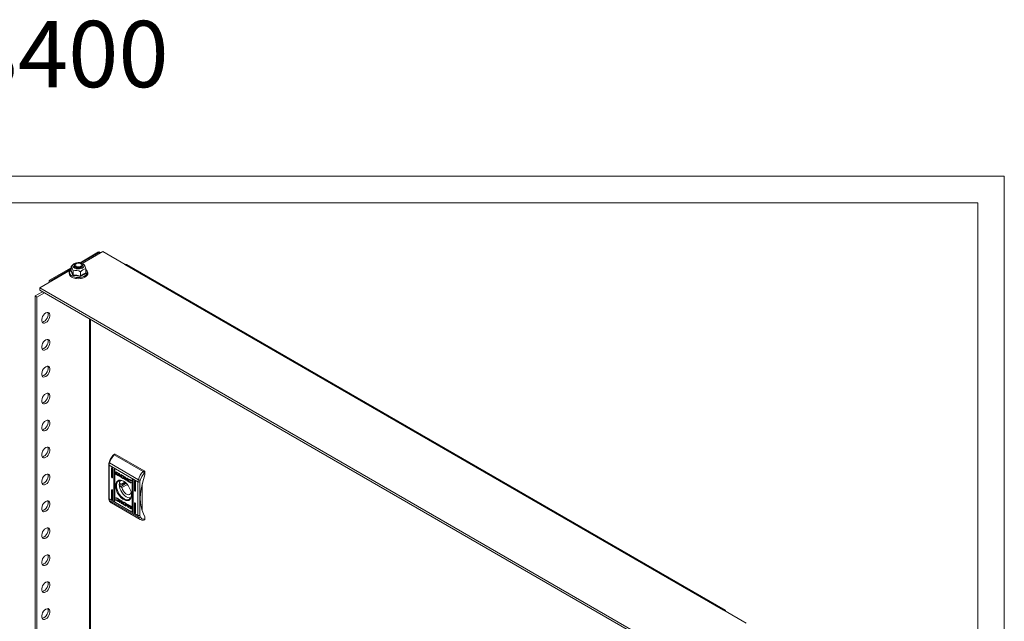
# Model space of a CAD drawing. Units: millimetres. Extents: x -1 to 1681, y -2 to 1305.
# Drawn here: x 935 to 1681, y 849 to 1305 of the extents above; entities that cross this region are included whole.
import ezdxf

# ---------------------------------------------------------------- set-up
doc = ezdxf.new("R2010")
doc.units = ezdxf.units.MM
doc.layers.add('2', color=7, linetype='Continuous')

msp = doc.modelspace()

# ---------------------------------------------------------------- linework, layer by layer
at = {"color": 7, "linetype": 'Continuous', "lineweight": 15}
for p, q in [((-0.601, 1186.244), (1681.399, 1186.244)), ((1681.399, -1.756), (1681.399, 1186.244)), ((49.399, 1166.244), (1661.399, 1166.244)), ((1661.399, 18.244), (1661.399, 1166.244)), ((994.632, 1128.894), (980.61, 1120.799)), ((982.199, 1120.272), (997.723, 1129.234)), ((996.308, 1128.417), (995.672, 1128.784)), ((997.723, 1129.234), (1014.693, 1119.437)), ((949.993, 1101.68), (973.07, 1115.002)), ((973.761, 1116.845), (957.499, 1107.458)), ((973.479, 1114.498), (973.744, 1114.68)), ((973.761, 1117.838), (973.761, 1114.761)), ((975.256, 1111.541), (975.256, 1114.619)), ((975.917, 1119.913), (975.267, 1119.404)), ((976.338, 1118.712), (976.338, 1118.53)), ((980.832, 1113.756), (980.832, 1110.679)), ((982.338, 1118.53), (982.338, 1118.712)), ((983.708, 1119.17), (982.759, 1119.913)), ((985.197, 1112.685), (983.041, 1111.7)), ((984.915, 1113.035), (984.915, 1116.113)), ((984.915, 1113.368), (985.197, 1112.685)), ((1014.693, 1119.435), (1014.623, 1119.396)), ((1014.623, 1119.396), (1468.585, 857.329)), ((1469.645, 857.427), (1015.663, 1119.505)), ((957.064, 1105.762), (957.064, 1106.496)), ((958.549, 1107.354), (959.185, 1106.986)), ((983.041, 1111.7), (980.908, 1110.209)), ((952.115, 1098.822), (946.458, 1095.555)), ((953.53, 1098.005), (947.872, 1094.739)), ((1437.897, 820.019), (949.993, 1101.68)), ((949.993, 1100.047), (949.993, 1101.68)), ((1437.897, 818.386), (949.993, 1100.047)), ((947.872, 1094.739), (946.458, 1095.555)), ((946.458, 1095.555), (946.458, 811.399)), ((947.872, 1094.739), (947.872, 810.583)), ((987.809, 1078.216), (987.809, 831.697)), ((1006.663, 975.634), (1005.952, 975.224)), ((1007.163, 975.585), (1006.456, 975.176)), ((1006.456, 975.176), (1028.376, 962.522)), ((1007.163, 975.585), (1029.083, 962.93)), ((1002.274, 967.634), (1002.274, 942.3)), ((1024.487, 954.572), (1002.567, 967.226)), ((1002.567, 941.892), (1002.567, 967.226)), ((1002.845, 968.975), (1024.765, 956.321)), ((1004.865, 965.48), (1004.511, 965.276)), ((1004.511, 958.336), (1004.511, 965.276)), ((1004.865, 965.48), (1004.865, 958.54)), ((1005.218, 964.868), (1005.218, 957.928)), ((1006.632, 964.46), (1006.279, 964.256)), ((1006.279, 940.576), (1006.279, 964.256)), ((1006.632, 964.46), (1006.632, 940.78)), ((1006.986, 963.848), (1006.986, 940.168)), ((1004.865, 958.54), (1004.511, 958.336)), ((1007.735, 962.229), (1007.876, 962.31)), ((1007.735, 960.566), (1007.735, 962.229)), ((1007.876, 960.648), (1007.735, 960.566)), ((1007.876, 962.31), (1007.885, 962.357)), ((1007.876, 960.648), (1007.876, 962.31)), ((1007.923, 962.341), (1010.196, 961.029)), ((1007.923, 960.237), (1008.065, 960.319)), ((1010.196, 958.925), (1007.923, 960.237)), ((1009.309, 959.601), (1008.065, 960.319)), ((1008.347, 961.929), (1008.488, 962.011)), ((1008.347, 961.929), (1008.347, 960.159)), ((1010.155, 960.885), (1008.347, 961.929)), ((1008.347, 960.159), (1009.413, 959.54)), ((1010.21, 961.017), (1008.488, 962.011)), ((1009.1, 960.426), (1009.1, 960.652)), ((1009.1, 960.426), (1009.176, 960.47)), ((1009.1, 960.061), (1009.1, 960.295)), ((1009.1, 960.061), (1009.18, 960.107)), ((1009.236, 960.64), (1009.377, 960.721)), ((1009.388, 960.331), (1009.529, 960.413)), ((1009.413, 959.54), (1009.554, 959.622)), ((1010.337, 959.007), (1009.413, 959.54)), ((1009.595, 960.701), (1009.454, 960.62)), ((1009.554, 959.622), (1009.477, 959.718)), ((1009.761, 960.15), (1009.62, 960.069)), ((1010.074, 960.451), (1010.216, 960.532)), ((1010.074, 960.179), (1010.216, 960.261)), ((1010.074, 959.9), (1010.216, 959.981)), ((1010.074, 959.364), (1010.216, 959.446)), ((1010.155, 960.885), (1010.278, 960.956)), ((1010.155, 960.691), (1010.155, 960.885)), ((1010.155, 960.691), (1010.297, 960.773)), ((1010.384, 960.559), (1010.155, 960.691)), ((1010.196, 958.925), (1010.337, 959.007)), ((1010.297, 960.773), (1010.297, 960.932)), ((1010.382, 960.724), (1010.297, 960.773)), ((1010.384, 960.7), (1010.384, 960.559)), ((1010.526, 959.547), (1010.628, 959.606)), ((1010.761, 959.538), (1010.836, 959.582)), ((1010.821, 959.371), (1010.822, 959.371)), ((1010.821, 959.014), (1010.822, 959.014)), ((1011.029, 959.487), (1011.029, 959.262)), ((1011.029, 959.13), (1011.029, 958.897)), ((1011.524, 960.262), (1012.75, 959.562)), ((1011.524, 958.158), (1011.524, 960.262)), ((1011.665, 958.24), (1011.524, 958.158)), ((1012.687, 957.495), (1011.524, 958.158)), ((1011.665, 960.181), (1011.665, 958.24)), ((1011.665, 958.24), (1012.829, 957.576)), ((1012.209, 959.575), (1012.35, 959.656)), ((1012.209, 959.575), (1012.209, 958.024)), ((1012.66, 959.322), (1012.209, 959.575)), ((1012.209, 958.024), (1012.621, 957.794)), ((1012.35, 959.656), (1012.801, 959.404)), ((1012.66, 959.322), (1012.801, 959.404)), ((1012.829, 957.576), (1012.687, 957.495)), ((1012.699, 957.488), (1012.687, 957.495)), ((1012.84, 957.569), (1012.699, 957.488)), ((1012.829, 957.576), (1012.84, 957.569)), ((1013.083, 959.213), (1012.942, 959.131)), ((1013.13, 957.412), (1012.989, 957.33)), ((1013.368, 957.579), (1013.509, 957.661)), ((1013.458, 957.118), (1013.599, 957.2)), ((1013.527, 958.056), (1013.668, 958.138)), ((1014.604, 956.38), (1014.604, 958.484)), ((1014.604, 958.484), (1015.249, 958.112)), ((1014.604, 956.38), (1014.746, 956.462)), ((1015.256, 956.004), (1014.604, 956.38)), ((1014.746, 956.462), (1014.746, 958.402)), ((1015.256, 956.167), (1014.746, 956.462)), ((1015.249, 958.112), (1015.249, 957.124)), ((1015.249, 957.124), (1016.404, 957.445)), ((1015.256, 956.888), (1015.397, 956.969)), ((1015.256, 956.888), (1015.256, 956.004)), ((1016.128, 955.501), (1015.256, 956.888)), ((1016.269, 955.582), (1015.397, 956.969)), ((1016.895, 957.162), (1015.796, 956.864)), ((1015.796, 956.864), (1015.937, 956.945)), ((1015.796, 956.864), (1016.92, 955.043)), ((1016.844, 957.191), (1015.937, 956.945)), ((1016.404, 957.445), (1016.895, 957.162)), ((1016.803, 956.19), (1016.945, 956.271)), ((1017.866, 956.192), (1017.724, 956.11)), ((1018.473, 956.002), (1018.615, 956.084)), ((1020.421, 956.5), (1020.067, 956.296)), ((1020.067, 932.616), (1020.067, 956.296)), ((1020.421, 956.5), (1020.421, 932.82)), ((1020.775, 955.888), (1020.775, 932.208)), ((1025.901, 954.572), (1026.124, 955.971)), ((1029.083, 962.93), (1028.376, 962.522)), ((1029.226, 961.38), (1029.79, 961.705)), ((1029.79, 961.705), (1029.79, 960.072)), ((1004.865, 948.741), (1004.511, 948.537)), ((1004.511, 941.597), (1004.511, 948.537)), ((1004.865, 948.741), (1004.865, 941.801)), ((1015.61, 953.583), (1011.136, 951)), ((1011.136, 953.449), (1012.343, 952.753)), ((1012.343, 950.303), (1011.136, 951)), ((1014.729, 954.13), (1012.343, 952.753)), ((1012.343, 950.303), (1016.44, 952.668)), ((1016.128, 955.501), (1016.269, 955.582)), ((1016.92, 955.043), (1016.128, 955.501)), ((1016.763, 955.297), (1016.269, 955.582)), ((1018.45, 954.133), (1018.591, 954.215)), ((1019.177, 955.332), (1019.307, 955.407)), ((1019.262, 955.283), (1019.177, 955.332)), ((1019.336, 954.037), (1019.255, 953.814)), ((1019.371, 955.583), (1019.262, 955.283)), ((1019.269, 954.076), (1019.336, 954.037)), ((1022.189, 955.479), (1021.835, 955.275)), ((1021.835, 948.335), (1021.835, 955.275)), ((1022.189, 948.539), (1021.835, 948.335)), ((1022.189, 955.479), (1022.189, 948.539)), ((1022.542, 954.867), (1022.542, 947.927)), ((1024.487, 954.572), (1024.487, 929.238)), ((1025.901, 929.238), (1025.901, 954.572)), ((1027.669, 953.192), (1027.669, 932.658)), ((1024.487, 929.238), (1002.567, 941.892)), ((1004.865, 941.801), (1004.511, 941.597)), ((1005.218, 948.129), (1005.218, 941.188)), ((1006.632, 940.78), (1006.279, 940.576)), ((1007.683, 940.881), (1007.792, 941.181)), ((1007.683, 940.881), (1007.824, 940.962)), ((1007.717, 942.427), (1007.798, 942.649)), ((1007.717, 942.427), (1007.859, 942.509)), ((1007.785, 942.388), (1007.717, 942.427)), ((1007.785, 942.388), (1007.926, 942.47)), ((1007.792, 941.181), (1007.876, 941.132)), ((1007.824, 940.962), (1007.883, 941.123)), ((1007.901, 942.626), (1007.859, 942.509)), ((1007.859, 942.509), (1007.926, 942.47)), ((1008.58, 942.115), (1008.722, 942.197)), ((1009.525, 940.743), (1009.666, 940.825)), ((1010.133, 941.421), (1010.926, 940.963)), ((1011.258, 939.6), (1010.133, 941.421)), ((1011.399, 939.682), (1010.431, 941.248)), ((1010.926, 940.963), (1011.798, 939.576)), ((1019.413, 946.426), (1019.236, 946.324)), ((1019.452, 946.199), (1019.236, 946.324)), ((1024.765, 927.81), (1002.845, 940.465)), ((1004.267, 938.847), (1026.187, 926.192)), ((1008.597, 940.177), (1008.738, 940.258)), ((1009.329, 940.353), (1009.471, 940.435)), ((1010.159, 939.302), (1011.258, 939.6)), ((1010.649, 939.019), (1010.159, 939.302)), ((1010.791, 939.101), (1010.351, 939.354)), ((1011.805, 939.34), (1010.649, 939.019)), ((1010.649, 939.019), (1010.791, 939.101)), ((1011.946, 939.422), (1010.791, 939.101)), ((1011.258, 939.6), (1011.399, 939.682)), ((1011.798, 940.46), (1012.449, 940.084)), ((1011.798, 939.576), (1011.798, 940.46)), ((1011.798, 939.576), (1011.939, 939.658)), ((1011.805, 939.34), (1011.946, 939.422)), ((1011.805, 938.352), (1011.805, 939.34)), ((1011.946, 938.434), (1011.805, 938.352)), ((1012.449, 937.98), (1011.805, 938.352)), ((1011.939, 939.658), (1011.939, 940.378)), ((1011.946, 938.434), (1011.946, 939.422)), ((1011.946, 938.434), (1012.449, 938.143)), ((1012.449, 940.084), (1012.449, 937.98)), ((1013.422, 937.792), (1013.281, 937.71)), ((1013.827, 938.966), (1013.686, 938.885)), ((1014.445, 936.983), (1014.304, 936.902)), ((1015.529, 936.202), (1014.304, 936.902)), ((1014.355, 938.976), (1014.366, 938.969)), ((1014.366, 938.969), (1015.529, 938.305)), ((1014.394, 937.141), (1014.844, 936.889)), ((1014.433, 938.67), (1014.574, 938.752)), ((1014.844, 938.44), (1014.433, 938.67)), ((1014.445, 936.983), (1015.529, 936.364)), ((1014.574, 938.752), (1014.986, 938.522)), ((1014.844, 938.44), (1014.986, 938.522)), ((1014.844, 936.889), (1014.844, 938.44)), ((1014.844, 936.889), (1014.986, 936.971)), ((1014.986, 938.522), (1014.986, 936.971)), ((1015.529, 938.305), (1015.529, 936.202)), ((1016.024, 937.567), (1016.166, 937.649)), ((1016.024, 937.334), (1016.024, 937.567)), ((1016.024, 937.202), (1016.166, 937.284)), ((1016.024, 936.977), (1016.024, 937.202)), ((1016.134, 936.815), (1016.186, 936.845)), ((1016.166, 937.426), (1016.166, 937.649)), ((1016.166, 937.069), (1016.166, 937.284)), ((1016.374, 937.175), (1016.232, 937.093)), ((1016.374, 937.532), (1016.233, 937.45)), ((1016.67, 935.904), (1016.898, 935.772)), ((1016.67, 935.764), (1016.67, 935.904)), ((1016.858, 937.539), (1019.13, 936.227)), ((1016.858, 935.435), (1016.999, 935.517)), ((1019.13, 934.123), (1016.858, 935.435)), ((1016.898, 935.772), (1016.898, 935.578)), ((1016.898, 935.578), (1018.707, 934.534)), ((1016.979, 937.232), (1017.12, 937.313)), ((1016.979, 936.875), (1017.12, 936.956)), ((1016.979, 936.393), (1017.12, 936.475)), ((1016.979, 936.114), (1017.12, 936.196)), ((1016.979, 935.842), (1017.12, 935.924)), ((1017.12, 936.475), (1016.988, 936.559)), ((1019.272, 934.205), (1016.999, 935.517)), ((1017.496, 936.681), (1017.12, 936.956)), ((1017.599, 935.844), (1017.6, 935.844)), ((1017.641, 936.924), (1017.782, 937.005)), ((1018.707, 936.304), (1017.641, 936.924)), ((1018.848, 936.386), (1017.886, 936.945)), ((1017.954, 936.403), (1017.954, 936.169)), ((1017.954, 936.037), (1017.954, 935.812)), ((1018.707, 936.304), (1018.848, 936.386)), ((1018.707, 934.534), (1018.707, 936.304)), ((1018.707, 934.534), (1018.848, 934.616)), ((1018.848, 934.616), (1018.848, 936.386)), ((1019.13, 934.123), (1019.272, 934.205)), ((1019.319, 935.898), (1019.319, 934.235)), ((1022.189, 938.74), (1021.835, 938.536)), ((1021.835, 931.596), (1021.835, 938.536)), ((1022.189, 938.74), (1022.189, 931.8)), ((1022.542, 938.128), (1022.542, 931.187)), ((1020.067, 932.616), (1020.421, 932.82)), ((1021.835, 931.596), (1022.189, 931.8)), ((1026.124, 928.096), (1025.901, 929.238)), ((1028.872, 925.726), (1029.583, 926.136)), ((1029.79, 926.594), (1029.226, 926.268)), ((1029.79, 928.227), (1029.79, 926.594)), ((1468.585, 857.329), (1468.656, 857.368)), ((1468.656, 857.37), (1485.627, 847.573))]:
    msp.add_line(p, q, dxfattribs=at)
at = {"color": 8, "linetype": 'Continuous', "lineweight": 15}
for p, q in [((981.464, 1120.582), (995.672, 1128.784)), ((958.549, 1107.354), (973.761, 1116.135)), ((988.424, 1077.861), (988.424, 830.933)), ((1016.67, 935.764), (1016.791, 935.834))]:
    msp.add_line(p, q, dxfattribs=at)
at = {"color": 7, "linetype": 'Continuous', "lineweight": 15, "flags": 128}
for points in [[(995.672, 1128.784), (995.104, 1128.982), (994.622, 1128.888)], [(982.343, 1116.723), (981.324, 1116.289), (980.128, 1116.047), (978.862, 1116.02), (977.639, 1116.209), (976.566, 1116.598), (975.74, 1117.153), (975.233, 1117.823), (975.091, 1118.55), (975.327, 1119.268), (975.919, 1119.915), (976.814, 1120.432), (977.934, 1120.774), (979.179, 1120.91), (980.438, 1120.828), (981.599, 1120.535), (982.559, 1120.058), (983.234, 1119.439), (983.561, 1118.733), (983.514, 1118.002), (983.096, 1117.311), (982.343, 1116.723)], [(977.217, 1117.488), (976.619, 1117.981), (976.35, 1118.562), (976.44, 1119.161), (976.881, 1119.706), (977.617, 1120.131), (978.562, 1120.385), (979.6, 1120.438), (980.606, 1120.282), (981.459, 1119.937), (982.057, 1119.444), (982.327, 1118.863), (982.236, 1118.264), (981.796, 1117.719), (981.059, 1117.294), (980.115, 1117.04), (979.077, 1116.987), (978.07, 1117.143), (977.217, 1117.488)], [(977.609, 1118.031), (977.079, 1118.489), (976.893, 1119.03), (977.079, 1119.57), (977.609, 1120.028), (978.402, 1120.334), (979.338, 1120.441), (980.274, 1120.334), (981.067, 1120.028), (981.597, 1119.57), (981.784, 1119.03), (981.597, 1118.489), (981.067, 1118.031), (980.274, 1117.725), (979.338, 1117.618), (978.402, 1117.725), (977.609, 1118.031)], [(973.761, 1115.662), (973.165, 1115.129), (972.666, 1114.465), (972.343, 1113.716), (972.239, 1112.876), (972.432, 1111.937), (972.883, 1111.131), (973.545, 1110.428), (974.357, 1109.848), (975.255, 1109.396), (976.293, 1109.032), (977.123, 1108.834), (977.969, 1108.701), (979.338, 1108.622), (980.844, 1108.718), (981.434, 1108.811), (982.366, 1109.028), (983.254, 1109.328), (984.104, 1109.725), (984.866, 1110.214), (985.511, 1110.792), (986.01, 1111.455), (986.333, 1112.205), (986.437, 1113.044), (986.244, 1113.983), (985.794, 1114.79), (985.131, 1115.493), (984.915, 1115.647)], [(975.049, 1111.116), (974.28, 1113.055), (973.479, 1114.498)], [(975.285, 1119.364), (974.727, 1118.928), (973.761, 1117.838)], [(975.256, 1114.619), (974.683, 1116.561), (974.291, 1117.381), (973.824, 1117.817), (973.761, 1117.838)], [(973.761, 1114.761), (974.508, 1113.367), (975.256, 1111.541)], [(982.338, 1118.53), (982.327, 1118.379), (982.057, 1117.798), (981.459, 1117.305), (980.606, 1116.96), (979.6, 1116.805), (978.562, 1116.857), (977.617, 1117.111), (976.881, 1117.537), (976.44, 1118.082), (976.338, 1118.53)], [(976.339, 1118.494), (976.44, 1118.01), (976.881, 1117.465), (977.617, 1117.039), (978.562, 1116.785), (979.6, 1116.733), (980.606, 1116.888), (981.459, 1117.233), (982.057, 1117.726), (982.327, 1118.307), (982.337, 1118.494)], [(976.372, 1118.269), (976.458, 1118.002), (976.896, 1117.46), (977.628, 1117.037), (978.566, 1116.785), (979.598, 1116.733), (980.598, 1116.887), (981.447, 1117.23), (982.041, 1117.72), (982.304, 1118.269)], [(980.832, 1110.679), (982.874, 1112.073), (984.915, 1113.035)], [(1015.669, 1119.492), (1015.24, 1119.597), (1014.693, 1119.435)], [(980.908, 1110.209), (977.984, 1110.918), (975.049, 1111.116)], [(975.256, 1111.541), (978.044, 1111.326), (980.832, 1110.679)], [(954.589, 1075.346), (953.693, 1074.977), (952.869, 1074.936), (952.185, 1075.225), (951.695, 1075.823), (951.44, 1076.679), (951.44, 1077.725), (951.695, 1078.875), (952.185, 1080.038), (952.869, 1081.118), (953.693, 1082.028), (954.589, 1082.694), (955.486, 1083.063), (956.31, 1083.104), (956.994, 1082.814), (957.484, 1082.217), (957.739, 1081.361), (957.739, 1080.315), (957.484, 1079.164), (956.994, 1078.002), (956.31, 1076.922), (955.486, 1076.012), (954.589, 1075.346)], [(953.175, 1076.162), (954.072, 1076.828), (954.895, 1077.738), (955.58, 1078.818), (956.07, 1079.981), (956.325, 1081.132), (956.325, 1082.177), (956.07, 1083.034), (956.018, 1083.128)], [(951.746, 1075.728), (952.279, 1075.793), (953.175, 1076.162)], [(954.589, 1054.932), (953.693, 1054.563), (952.869, 1054.522), (952.185, 1054.812), (951.695, 1055.409), (951.44, 1056.265), (951.44, 1057.311), (951.695, 1058.462), (952.185, 1059.624), (952.869, 1060.704), (953.693, 1061.614), (954.589, 1062.281), (955.486, 1062.65), (956.31, 1062.691), (956.994, 1062.401), (957.484, 1061.804), (957.739, 1060.948), (957.739, 1059.902), (957.484, 1058.751), (956.994, 1057.588), (956.31, 1056.508), (955.486, 1055.598), (954.589, 1054.932)], [(953.175, 1055.748), (954.072, 1056.415), (954.895, 1057.325), (955.58, 1058.405), (956.07, 1059.567), (956.325, 1060.718), (956.325, 1061.764), (956.07, 1062.62), (956.018, 1062.714)], [(951.746, 1055.315), (952.279, 1055.38), (953.175, 1055.748)], [(954.589, 1034.518), (953.693, 1034.15), (952.869, 1034.109), (952.185, 1034.398), (951.695, 1034.996), (951.44, 1035.852), (951.44, 1036.898), (951.695, 1038.048), (952.185, 1039.211), (952.869, 1040.291), (953.693, 1041.201), (954.589, 1041.867), (955.486, 1042.236), (956.31, 1042.277), (956.994, 1041.987), (957.484, 1041.39), (957.739, 1040.534), (957.739, 1039.488), (957.484, 1038.337), (956.994, 1037.175), (956.31, 1036.095), (955.486, 1035.185), (954.589, 1034.518)], [(953.175, 1035.335), (954.072, 1036.001), (954.895, 1036.911), (955.58, 1037.991), (956.07, 1039.154), (956.325, 1040.305), (956.325, 1041.35), (956.07, 1042.207), (956.018, 1042.301)], [(951.746, 1034.901), (952.279, 1034.966), (953.175, 1035.335)], [(954.589, 1014.105), (953.693, 1013.736), (952.869, 1013.695), (952.185, 1013.985), (951.695, 1014.582), (951.44, 1015.438), (951.44, 1016.484), (951.695, 1017.635), (952.185, 1018.797), (952.869, 1019.877), (953.693, 1020.787), (954.589, 1021.454), (955.486, 1021.822), (956.31, 1021.864), (956.994, 1021.574), (957.484, 1020.977), (957.739, 1020.121), (957.739, 1019.075), (957.484, 1017.924), (956.994, 1016.761), (956.31, 1015.681), (955.486, 1014.771), (954.589, 1014.105)], [(953.175, 1014.921), (954.072, 1015.588), (954.895, 1016.498), (955.58, 1017.578), (956.07, 1018.74), (956.325, 1019.891), (956.325, 1020.937), (956.07, 1021.793), (956.018, 1021.887)], [(951.746, 1014.488), (952.279, 1014.553), (953.175, 1014.921)], [(954.589, 993.691), (953.693, 993.323), (952.869, 993.282), (952.185, 993.571), (951.695, 994.169), (951.44, 995.025), (951.44, 996.071), (951.695, 997.221), (952.185, 998.384), (952.869, 999.464), (953.693, 1000.374), (954.589, 1001.04), (955.486, 1001.409), (956.31, 1001.45), (956.994, 1001.16), (957.484, 1000.563), (957.739, 999.707), (957.739, 998.661), (957.484, 997.51), (956.994, 996.348), (956.31, 995.268), (955.486, 994.358), (954.589, 993.691)], [(953.175, 994.508), (954.072, 995.174), (954.895, 996.084), (955.58, 997.164), (956.07, 998.327), (956.325, 999.478), (956.325, 1000.523), (956.07, 1001.38), (956.018, 1001.474)], [(951.746, 994.074), (952.279, 994.139), (953.175, 994.508)], [(954.589, 973.278), (953.693, 972.909), (952.869, 972.868), (952.185, 973.158), (951.695, 973.755), (951.44, 974.611), (951.44, 975.657), (951.695, 976.808), (952.185, 977.97), (952.869, 979.05), (953.693, 979.96), (954.589, 980.627), (955.486, 980.995), (956.31, 981.037), (956.994, 980.747), (957.484, 980.15), (957.739, 979.293), (957.739, 978.248), (957.484, 977.097), (956.994, 975.934), (956.31, 974.854), (955.486, 973.944), (954.589, 973.278)], [(953.175, 974.094), (954.072, 974.761), (954.895, 975.671), (955.58, 976.751), (956.07, 977.913), (956.325, 979.064), (956.325, 980.11), (956.07, 980.966), (956.018, 981.06)], [(951.746, 973.661), (952.279, 973.726), (953.175, 974.094)], [(1006.456, 975.176), (1006.2, 975.276), (1006.088, 975.279), (1005.995, 975.248), (1005.954, 975.197)], [(1002.845, 968.975), (1002.72, 969.056), (1002.624, 969.136), (1002.562, 969.212), (1002.536, 969.281), (1002.54, 969.324)], [(1004.511, 965.276), (1004.538, 965.417), (1004.615, 965.505), (1004.729, 965.528), (1004.865, 965.481), (1005, 965.371), (1005.115, 965.217), (1005.191, 965.04), (1005.218, 964.868)], [(1006.279, 964.256), (1006.306, 964.397), (1006.382, 964.485), (1006.497, 964.507), (1006.632, 964.46), (1006.768, 964.351), (1006.882, 964.196), (1006.959, 964.019), (1006.986, 963.848)], [(954.589, 952.864), (953.693, 952.496), (952.869, 952.455), (952.185, 952.744), (951.695, 953.341), (951.44, 954.198), (951.44, 955.244), (951.695, 956.394), (952.185, 957.557), (952.869, 958.637), (953.693, 959.547), (954.589, 960.213), (955.486, 960.582), (956.31, 960.623), (956.994, 960.333), (957.484, 959.736), (957.739, 958.88), (957.739, 957.834), (957.484, 956.683), (956.994, 955.521), (956.31, 954.441), (955.486, 953.531), (954.589, 952.864)], [(953.175, 953.681), (954.072, 954.347), (954.895, 955.257), (955.58, 956.337), (956.07, 957.5), (956.325, 958.651), (956.325, 959.696), (956.07, 960.553), (956.018, 960.647)], [(1005.218, 957.928), (1005.191, 957.787), (1005.115, 957.699), (1005, 957.676), (1004.865, 957.723), (1004.729, 957.833), (1004.615, 957.987), (1004.538, 958.164), (1004.511, 958.336)], [(1013.527, 955.213), (1014.744, 954.368), (1015.911, 953.271), (1016.98, 951.968), (1017.909, 950.512), (1018.657, 948.963), (1019.196, 947.384), (1019.503, 945.839), (1019.565, 944.393), (1019.379, 943.103), (1018.955, 942.024), (1018.308, 941.199), (1017.465, 940.661), (1016.461, 940.434), (1015.337, 940.526), (1014.138, 940.933), (1012.915, 941.639), (1011.717, 942.615), (1010.593, 943.821), (1009.589, 945.208), (1008.746, 946.718), (1008.099, 948.291), (1007.674, 949.861), (1007.489, 951.364), (1007.551, 952.739), (1007.857, 953.929), (1008.396, 954.887), (1009.145, 955.571), (1010.073, 955.956), (1011.143, 956.024), (1012.31, 955.773), (1013.527, 955.213)], [(1007.735, 962.229), (1007.748, 962.303), (1007.782, 962.347), (1007.832, 962.365), (1007.892, 962.356), (1007.923, 962.341)], [(1013.707, 955.106), (1012.697, 955.549), (1011.565, 955.777), (1010.534, 955.685), (1009.65, 955.276), (1008.951, 954.568), (1008.467, 953.592), (1008.219, 952.391), (1008.219, 951.017), (1008.467, 949.53), (1008.951, 947.995), (1009.65, 946.48), (1010.534, 945.05), (1011.565, 943.768), (1012.697, 942.69), (1013.88, 941.863), (1015.064, 941.323), (1016.196, 941.095), (1017.226, 941.187), (1018.11, 941.596), (1018.81, 942.304), (1019.294, 943.28), (1019.541, 944.481), (1019.57, 944.95)], [(1009.236, 960.64), (1009.31, 960.733), (1009.473, 960.793), (1009.779, 960.754), (1010.074, 960.621)], [(1010.074, 960.451), (1009.792, 960.58), (1009.453, 960.62), (1009.3, 960.553), (1009.275, 960.529)], [(1010.216, 960.532), (1009.933, 960.661), (1009.595, 960.701)], [(1010.216, 959.446), (1009.933, 959.635), (1009.699, 959.864)], [(1010.074, 959.589), (1010.357, 959.452), (1010.823, 959.371), (1010.97, 959.425), (1011.029, 959.487)], [(1011.029, 959.262), (1010.943, 959.183), (1010.746, 959.141), (1010.344, 959.232), (1010.074, 959.364)], [(1010.074, 959.232), (1010.357, 959.094), (1010.823, 959.014), (1010.97, 959.068), (1011.029, 959.13)], [(1011.029, 958.897), (1010.961, 958.836), (1010.76, 958.787), (1010.304, 958.872), (1010.196, 958.925)], [(1012.621, 957.794), (1012.903, 957.647), (1013.207, 957.55), (1013.346, 957.568), (1013.448, 957.657), (1013.511, 957.839), (1013.527, 958.056)], [(1013.773, 958.754), (1013.999, 958.424), (1014.172, 958.061), (1014.245, 957.758), (1014.238, 957.488), (1014.157, 957.285), (1014.002, 957.141), (1013.761, 957.076), (1013.458, 957.118)], [(1013.668, 958.138), (1013.631, 957.832), (1013.561, 957.701), (1013.504, 957.67)], [(1013.599, 957.2), (1013.867, 957.157), (1014.133, 957.226)], [(1016.803, 956.19), (1016.823, 956.341), (1016.895, 956.482), (1017.081, 956.612), (1017.482, 956.647), (1018.256, 956.395), (1018.456, 956.287)], [(1018.473, 956.002), (1018.19, 956.127), (1017.856, 956.157), (1017.663, 956.067), (1017.561, 955.916), (1017.529, 955.721)], [(1020.067, 956.296), (1020.094, 956.437), (1020.171, 956.525), (1020.286, 956.547), (1020.421, 956.5), (1020.556, 956.391), (1020.671, 956.236), (1020.748, 956.059), (1020.775, 955.888)], [(1026.124, 955.971), (1027.373, 958.846), (1029.226, 961.38)], [(1029.79, 960.072), (1028.535, 956.36), (1027.545, 952.67), (1026.83, 949.041), (1026.399, 945.509), (1026.255, 942.109), (1026.399, 938.875), (1026.83, 935.841), (1027.545, 933.037), (1028.535, 930.49), (1029.79, 928.227)], [(951.746, 953.247), (952.279, 953.312), (953.175, 953.681)], [(1004.511, 948.537), (1004.538, 948.678), (1004.615, 948.766), (1004.729, 948.788), (1004.865, 948.741), (1005, 948.632), (1005.115, 948.478), (1005.191, 948.301), (1005.218, 948.129)], [(1018.966, 942.548), (1018.865, 942.525), (1017.818, 942.488), (1016.676, 942.781), (1015.493, 943.39), (1014.323, 944.287), (1013.223, 945.429), (1012.242, 946.763), (1011.427, 948.227), (1010.816, 949.752), (1010.438, 951.267), (1010.309, 952.702)], [(1019.236, 946.324), (1018.803, 945.512), (1018.131, 945.019), (1017.273, 944.886), (1016.298, 945.122), (1015.281, 945.709), (1014.306, 946.599), (1013.448, 947.723), (1012.775, 948.992), (1012.343, 950.303)], [(1021.835, 955.275), (1021.862, 955.416), (1021.939, 955.504), (1022.053, 955.527), (1022.189, 955.48), (1022.324, 955.37), (1022.439, 955.216), (1022.515, 955.039), (1022.542, 954.867)], [(1022.542, 947.927), (1022.515, 947.786), (1022.439, 947.698), (1022.324, 947.675), (1022.189, 947.722), (1022.053, 947.832), (1021.939, 947.986), (1021.862, 948.163), (1021.835, 948.335)], [(1005.218, 941.188), (1005.191, 941.048), (1005.115, 940.96), (1005, 940.937), (1004.865, 940.984), (1004.729, 941.093), (1004.615, 941.248), (1004.538, 941.425), (1004.511, 941.597)], [(954.589, 932.451), (953.693, 932.082), (952.869, 932.041), (952.185, 932.331), (951.695, 932.928), (951.44, 933.784), (951.44, 934.83), (951.695, 935.981), (952.185, 937.143), (952.869, 938.223), (953.693, 939.133), (954.589, 939.8), (955.486, 940.168), (956.31, 940.21), (956.994, 939.92), (957.484, 939.323), (957.739, 938.466), (957.739, 937.421), (957.484, 936.27), (956.994, 935.107), (956.31, 934.027), (955.486, 933.117), (954.589, 932.451)], [(953.175, 933.267), (954.072, 933.934), (954.895, 934.844), (955.58, 935.924), (956.07, 937.086), (956.325, 938.237), (956.325, 939.283), (956.07, 940.139), (956.018, 940.233)], [(1006.986, 940.168), (1006.959, 940.027), (1006.882, 939.939), (1006.768, 939.917), (1006.632, 939.964), (1006.497, 940.073), (1006.382, 940.228), (1006.306, 940.404), (1006.279, 940.576)], [(1008.58, 940.462), (1008.863, 940.336), (1009.198, 940.307), (1009.39, 940.396), (1009.492, 940.547), (1009.525, 940.743)], [(1010.25, 940.274), (1010.23, 940.122), (1010.159, 939.982), (1009.973, 939.852), (1009.571, 939.817), (1008.798, 940.069), (1008.597, 940.177)], [(1013.281, 937.71), (1013.054, 938.04), (1012.882, 938.403), (1012.808, 938.706), (1012.816, 938.976), (1012.897, 939.179), (1013.051, 939.323), (1013.293, 939.388), (1013.596, 939.345)], [(1013.203, 939.401), (1013.173, 939.393), (1013.012, 939.216), (1012.943, 938.935), (1012.978, 938.635), (1013.083, 938.338), (1013.321, 937.927), (1013.422, 937.792)], [(1014.433, 938.67), (1014.15, 938.817), (1013.847, 938.913), (1013.708, 938.896), (1013.606, 938.807), (1013.543, 938.624), (1013.527, 938.408)], [(1013.833, 938.957), (1013.894, 938.991), (1014.074, 938.98), (1014.574, 938.752)], [(1016.024, 937.567), (1016.092, 937.628), (1016.293, 937.677), (1016.75, 937.592), (1016.858, 937.539)], [(1016.979, 937.232), (1016.696, 937.369), (1016.231, 937.45), (1016.083, 937.396), (1016.024, 937.334)], [(1016.024, 937.202), (1016.111, 937.281), (1016.308, 937.323), (1016.71, 937.232), (1016.979, 937.1)], [(1016.979, 936.875), (1016.696, 937.012), (1016.23, 937.093), (1016.083, 937.039), (1016.024, 936.977)], [(1017.12, 937.313), (1016.838, 937.451), (1016.374, 937.531)], [(1017.12, 936.956), (1016.838, 937.094), (1016.374, 937.174)], [(1016.979, 936.013), (1017.262, 935.884), (1017.6, 935.844), (1017.753, 935.91), (1017.778, 935.935)], [(1017.818, 935.824), (1017.743, 935.731), (1017.58, 935.67), (1017.274, 935.709), (1016.979, 935.842)], [(1017.718, 936.827), (1017.585, 936.972), (1017.12, 937.313)], [(1019.319, 934.235), (1019.305, 934.161), (1019.272, 934.117), (1019.222, 934.098), (1019.161, 934.108), (1019.13, 934.123)], [(1019.31, 934.189), (1019.303, 934.19), (1019.272, 934.205)], [(1021.835, 938.536), (1021.862, 938.677), (1021.939, 938.765), (1022.053, 938.787), (1022.189, 938.74), (1022.324, 938.631), (1022.439, 938.477), (1022.515, 938.3), (1022.542, 938.128)], [(951.746, 932.834), (952.279, 932.899), (953.175, 933.267)], [(1020.775, 932.208), (1020.748, 932.067), (1020.671, 931.979), (1020.556, 931.957), (1020.421, 932.004), (1020.286, 932.113), (1020.171, 932.268), (1020.094, 932.444), (1020.067, 932.616)], [(1022.542, 931.187), (1022.515, 931.047), (1022.439, 930.959), (1022.324, 930.936), (1022.189, 930.983), (1022.053, 931.092), (1021.939, 931.247), (1021.862, 931.424), (1021.835, 931.596)], [(1029.226, 926.268), (1027.373, 926.663), (1026.124, 928.096)], [(954.589, 912.037), (953.693, 911.669), (952.869, 911.628), (952.185, 911.917), (951.695, 912.514), (951.44, 913.371), (951.44, 914.416), (951.695, 915.567), (952.185, 916.73), (952.869, 917.81), (953.693, 918.72), (954.589, 919.386), (955.486, 919.755), (956.31, 919.796), (956.994, 919.506), (957.484, 918.909), (957.739, 918.053), (957.739, 917.007), (957.484, 915.856), (956.994, 914.694), (956.31, 913.614), (955.486, 912.704), (954.589, 912.037)], [(953.175, 912.854), (954.072, 913.52), (954.895, 914.43), (955.58, 915.51), (956.07, 916.673), (956.325, 917.823), (956.325, 918.869), (956.07, 919.726), (956.018, 919.82)], [(951.746, 912.42), (952.279, 912.485), (953.175, 912.854)], [(954.589, 891.624), (953.693, 891.255), (952.869, 891.214), (952.185, 891.504), (951.695, 892.101), (951.44, 892.957), (951.44, 894.003), (951.695, 895.154), (952.185, 896.316), (952.869, 897.396), (953.693, 898.306), (954.589, 898.973), (955.486, 899.341), (956.31, 899.382), (956.994, 899.093), (957.484, 898.496), (957.739, 897.639), (957.739, 896.594), (957.484, 895.443), (956.994, 894.28), (956.31, 893.2), (955.486, 892.29), (954.589, 891.624)], [(953.175, 892.44), (954.072, 893.107), (954.895, 894.017), (955.58, 895.097), (956.07, 896.259), (956.325, 897.41), (956.325, 898.456), (956.07, 899.312), (956.018, 899.406)], [(951.746, 892.007), (952.279, 892.072), (953.175, 892.44)], [(954.589, 871.21), (953.693, 870.842), (952.869, 870.8), (952.185, 871.09), (951.695, 871.687), (951.44, 872.544), (951.44, 873.589), (951.695, 874.74), (952.185, 875.903), (952.869, 876.983), (953.693, 877.893), (954.589, 878.559), (955.486, 878.928), (956.31, 878.969), (956.994, 878.679), (957.484, 878.082), (957.739, 877.226), (957.739, 876.18), (957.484, 875.029), (956.994, 873.867), (956.31, 872.787), (955.486, 871.877), (954.589, 871.21)], [(953.175, 872.027), (954.072, 872.693), (954.895, 873.603), (955.58, 874.683), (956.07, 875.846), (956.325, 876.996), (956.325, 878.042), (956.07, 878.898), (956.018, 878.993)], [(951.746, 871.593), (952.279, 871.658), (953.175, 872.027)], [(954.589, 850.797), (953.693, 850.428), (952.869, 850.387), (952.185, 850.677), (951.695, 851.274), (951.44, 852.13), (951.44, 853.176), (951.695, 854.327), (952.185, 855.489), (952.869, 856.569), (953.693, 857.479), (954.589, 858.146), (955.486, 858.514), (956.31, 858.555), (956.994, 858.266), (957.484, 857.669), (957.739, 856.812), (957.739, 855.767), (957.484, 854.616), (956.994, 853.453), (956.31, 852.373), (955.486, 851.463), (954.589, 850.797)], [(951.746, 851.18), (952.279, 851.245), (953.175, 851.613)], [(953.175, 851.613), (954.072, 852.28), (954.895, 853.19), (955.58, 854.27), (956.07, 855.432), (956.325, 856.583), (956.325, 857.629), (956.07, 858.485), (956.018, 858.579)], [(1468.656, 857.368), (1469.202, 857.53), (1469.66, 857.418), (1469.964, 857.047), (1470.07, 856.471)]]:
    msp.add_lwpolyline(points, dxfattribs=at)
at = {"color": 8, "linetype": 'Continuous', "lineweight": 15, "flags": 128}
msp.add_lwpolyline([(984.915, 1115.567), (985.259, 1115.238), (985.836, 1114.4), (986.062, 1113.508), (985.926, 1112.61), (985.435, 1111.754), (984.615, 1110.987), (983.51, 1110.349), (982.181, 1109.876), (980.698, 1109.592), (979.142, 1109.514), (977.597, 1109.644), (976.146, 1109.977), (974.866, 1110.494), (973.828, 1111.168), (973.087, 1111.962), (972.682, 1112.833), (972.637, 1113.734), (972.953, 1114.617), (973.613, 1115.434), (973.761, 1115.567)], dxfattribs=at)
at = {"color": 7, "linetype": 'Continuous', "lineweight": 15}
for centre, radius, start, end in [((973.467, 1114.794), 0.296, 272.188237, 353.612846), ((977.267, 1109.164), 5.814, 52.174093, 110.239829), ((979.058, 1119.776), 3.035, 240.309127, 257.467228), ((979.618, 1119.776), 3.035, 282.532772, 299.690873), ((984.897, 1111.43), 4.683, 89.77615, 150.218474), ((978.518, 1115.199), 6.462, 8.126228, 37.267377), ((985.349, 1113.097), 0.438, 188.029548, 249.800786), ((957.97, 1106.643), 0.917, 50.796715, 189.214037), ((974.59, 1111.602), 0.669, 313.357552, 354.811475), ((982.636, 1110.729), 1.805, 181.592187, 196.732925), ((1016.288, 965.21), 14.346, 149.712465, 163.336829), ((1017.93, 964.344), 15.78, 136.648396, 162.932955), ((1015.916, 965.636), 13.811, 136.177765, 150.464072), ((1006.87, 975.176), 0.503, 54.382423, 114.307119), ((1006.971, 967.79), 4.689, 160.939778, 181.855426), ((1008.679, 967.149), 6.113, 162.624202, 179.281508), ((1008.141, 960.58), 0.407, 182.001517, 237.545956), ((1008.281, 960.661), 0.405, 181.871069, 237.676404), ((1010.977, 961.395), 2.019, 201.616588, 243.449037), ((1011.019, 961.209), 2.072, 202.17705, 242.889445), ((1010.976, 961.037), 2.018, 201.592788, 243.462405), ((1010.403, 960.489), 1.372, 198.183726, 223.771486), ((1010.022, 960.855), 0.815, 195.315073, 203.600215), ((1010.376, 961.031), 1.211, 208.151523, 215.284578), ((1010.163, 960.937), 0.815, 195.315073, 203.600215), ((1009.55, 959.437), 0.909, 54.730411, 100.261167), ((1009.501, 959.189), 1.052, 56.936386, 92.347552), ((1010.867, 961.413), 1.833, 219.773218, 227.146951), ((1010.441, 961.063), 1.12, 209.323037, 215.493618), ((1009.529, 959.575), 0.948, 54.868921, 93.838989), ((1009.691, 959.518), 0.909, 54.730411, 100.261167), ((1009.408, 958.803), 1.283, 58.704656, 80.490736), ((1010.964, 961.446), 1.768, 223.644868, 227.152341), ((1009.549, 958.885), 1.283, 58.704656, 80.490736), ((1009.215, 959.021), 1.817, 20.233544, 61.764326), ((1009.135, 958.762), 1.932, 25.581462, 60.917355), ((1009.077, 958.598), 2.016, 28.82514, 60.345323), ((1009.015, 958.354), 2.11, 34.133786, 59.853566), ((1008.995, 958.222), 2.141, 37.664431, 59.725881), ((1008.994, 958.05), 2.142, 44.347378, 59.713983), ((1009.977, 960.685), 0.407, 1.992476, 57.508664), ((1010.845, 960.263), 1.031, 232.396167, 276.266031), ((1014.666, 952.976), 4.365, 139.950214, 183.601025), ((1010.801, 959.709), 0.841, 236.52217, 280.588699), ((1010.677, 960.181), 0.652, 256.647514, 271.168405), ((1010.709, 959.794), 0.261, 281.563797, 300.894528), ((1010.732, 959.754), 0.215, 312.870619, 330.802429), ((1010.719, 956.155), 3.715, 53.248156, 58.502995), ((1017.258, 965.535), 9.249, 240.47013, 242.512392), ((1010.958, 956.242), 3.772, 41.740741, 61.644411), ((1010.846, 956.215), 3.741, 53.26633, 58.484821), ((1017.546, 965.888), 9.557, 240.503033, 242.479489), ((1012.29, 958.08), 1.237, 358.90247, 58.206122), ((1014.518, 960.09), 3.155, 241.002049, 250.363915), ((1012.433, 958.162), 1.236, 358.861875, 58.246717), ((1014.632, 960.111), 3.089, 240.901397, 250.464566), ((1019.51, 956.67), 2.749, 190.059535, 247.306476), ((1017.306, 956.312), 0.363, 117.309877, 186.490973), ((1019.652, 956.751), 2.749, 190.059535, 247.306476), ((1019.338, 955.955), 1.824, 187.372433, 241.704778), ((1018.167, 955.545), 0.7, 50.27587, 114.936463), ((1016.226, 952.445), 4.442, 44.931256, 59.856749), ((1017.324, 954.09), 2.231, 33.818502, 58.985314), ((1017.465, 954.172), 2.231, 33.818502, 58.985314), ((1030.6, 954.495), 6.113, 162.624202, 179.281508), ((1039.851, 951.689), 15.78, 136.648396, 162.932955), ((1026.09, 958.652), 2.681, 240.396931, 270.7244), ((1027.388, 960.9), 1.899, 14.621608, 58.658808), ((1028.255, 961.636), 1.537, 2.605478, 57.394522), ((1017.341, 952.225), 6.325, 168.834786, 191.165214), ((1014.268, 952.216), 1.998, 62.928943, 164.430561), ((1019.814, 956.403), 2.649, 238.996978, 257.821621), ((1019.441, 955.875), 1.808, 237.620196, 264.52471), ((1019.933, 956.426), 2.586, 238.74572, 255.686506), ((1025.194, 955.936), 1.537, 242.609672, 297.390328), ((1005.118, 942.082), 2.842, 175.50993, 207.956653), ((1005.971, 941.815), 3.406, 178.710016, 203.368813), ((1010.828, 944.018), 4.442, 224.931256, 239.856749), ((1007.612, 940.588), 1.808, 57.620196, 84.52471), ((1007.24, 940.06), 2.649, 58.996978, 77.821621), ((1010.969, 944.1), 4.442, 224.931256, 239.856749), ((1009.73, 942.374), 2.231, 213.818502, 238.985314), ((1007.751, 940.664), 1.814, 57.669925, 84.47498), ((1007.716, 940.509), 1.824, 7.372433, 61.704778), ((1007.543, 939.794), 2.749, 10.059535, 67.306476), ((1007.857, 940.591), 1.824, 7.372433, 61.704778), ((1009.325, 940.764), 0.347, 293.784006, 10.077417), ((1005.751, 941.815), 3.306, 201.011398, 243.013971), ((1009.837, 941.853), 1.937, 235.450669, 275.803557), ((1016.095, 940.221), 3.772, 221.740741, 241.644411), ((1016.192, 940.246), 3.701, 221.545825, 241.839327), ((1014.764, 938.384), 1.237, 178.90247, 238.206122), ((1012.535, 936.374), 3.155, 61.002049, 70.363915), ((1009.796, 930.928), 9.249, 60.47013, 62.512392), ((1016.335, 940.309), 3.715, 233.248156, 238.502995), ((1016.322, 936.71), 0.215, 132.870619, 150.802429), ((1017.838, 937.443), 1.817, 200.233544, 241.764326), ((1017.918, 937.702), 1.932, 205.581462, 240.917355), ((1016.344, 936.67), 0.261, 101.563797, 120.894528), ((1017.976, 937.866), 2.016, 208.82514, 240.345323), ((1018.039, 938.11), 2.11, 214.133786, 239.853566), ((1016.377, 936.282), 0.652, 76.647514, 91.168405), ((1018.058, 938.242), 2.141, 217.664431, 239.725881), ((1018.059, 938.414), 2.142, 224.347378, 239.713983), ((1017.076, 935.778), 0.407, 181.992476, 237.508664), ((1017.176, 935.849), 0.364, 184.213129, 220.287709), ((1016.077, 935.426), 2.018, 21.592788, 63.462405), ((1016.035, 935.255), 2.072, 22.17705, 62.889445), ((1016.076, 935.068), 2.019, 21.616588, 63.449037), ((1017.646, 937.661), 1.283, 238.704656, 260.490736), ((1017.553, 937.275), 1.052, 236.936386, 272.347552), ((1017.504, 937.027), 0.909, 234.730411, 280.261167), ((1017.453, 936.697), 0.752, 230.873056, 292.83352), ((1017.753, 937.493), 1.199, 238.130927, 258.319887), ((1017.666, 936.97), 0.948, 234.868921, 273.838989), ((1017.602, 936.499), 0.75, 230.066005, 281.921289), ((1016.187, 935.051), 1.833, 39.773218, 47.146951), ((1016.65, 935.974), 1.372, 18.183726, 43.771486), ((1016.677, 935.433), 1.211, 28.151523, 35.284578), ((1017.032, 935.609), 0.815, 15.315073, 23.600215), ((1018.912, 935.883), 0.407, 2.001517, 57.545956), ((1027.892, 929.161), 3.406, 178.710016, 203.368813), ((1025.194, 930.602), 1.537, 242.609672, 297.390328), ((1025.251, 928.873), 1.168, 245.422943, 318.313233), ((1028.105, 929.325), 3.656, 238.712639, 279.926151), ((1028.631, 926.282), 0.595, 280.290278, 358.633339), ((1029.314, 926.534), 0.48, 304.056351, 7.25583)]:
    msp.add_arc(centre, radius, start, end, dxfattribs=at)
at = {"color": 8, "linetype": 'Continuous', "lineweight": 15}
for centre, radius, start, end in [((1002.763, 967.676), 0.491, 184.272447, 246.371106), ((1002.774, 942.35), 0.503, 185.694799, 245.625342), ((1003.142, 940.999), 0.611, 204.923809, 240.948455), ((1006.085, 941.878), 3.535, 203.567195, 239.046022), ((1028.004, 929.223), 3.533, 203.563132, 239.208177)]:
    msp.add_arc(centre, radius, start, end, dxfattribs=at)
at = {"color": 7, "linetype": 'Continuous', "lineweight": 15}
for centre, start_param in [((1005.218, 958.336), 3.9270314), ((1022.542, 948.335), 3.9270314), ((1005.218, 941.597), 3.9270315), ((1006.986, 940.576), 3.9270314), ((1020.775, 932.616), 3.9270315), ((1022.542, 931.596), 3.9270314)]:
    msp.add_ellipse(centre, major_axis=(0.5, -0.289), ratio=0.0000704, start_param=start_param, end_param=4.7124296, dxfattribs=at)

# ---------------------------------------------------------------- texts
at = {"layer": '2', "color": 0, "linetype": 'ByBlock'}
msp.add_text('R5CPMIE8400 ', height=50.29063, dxfattribs=at).set_placement((610.32, 1253.78))

doc.saveas('drawing.dxf')
